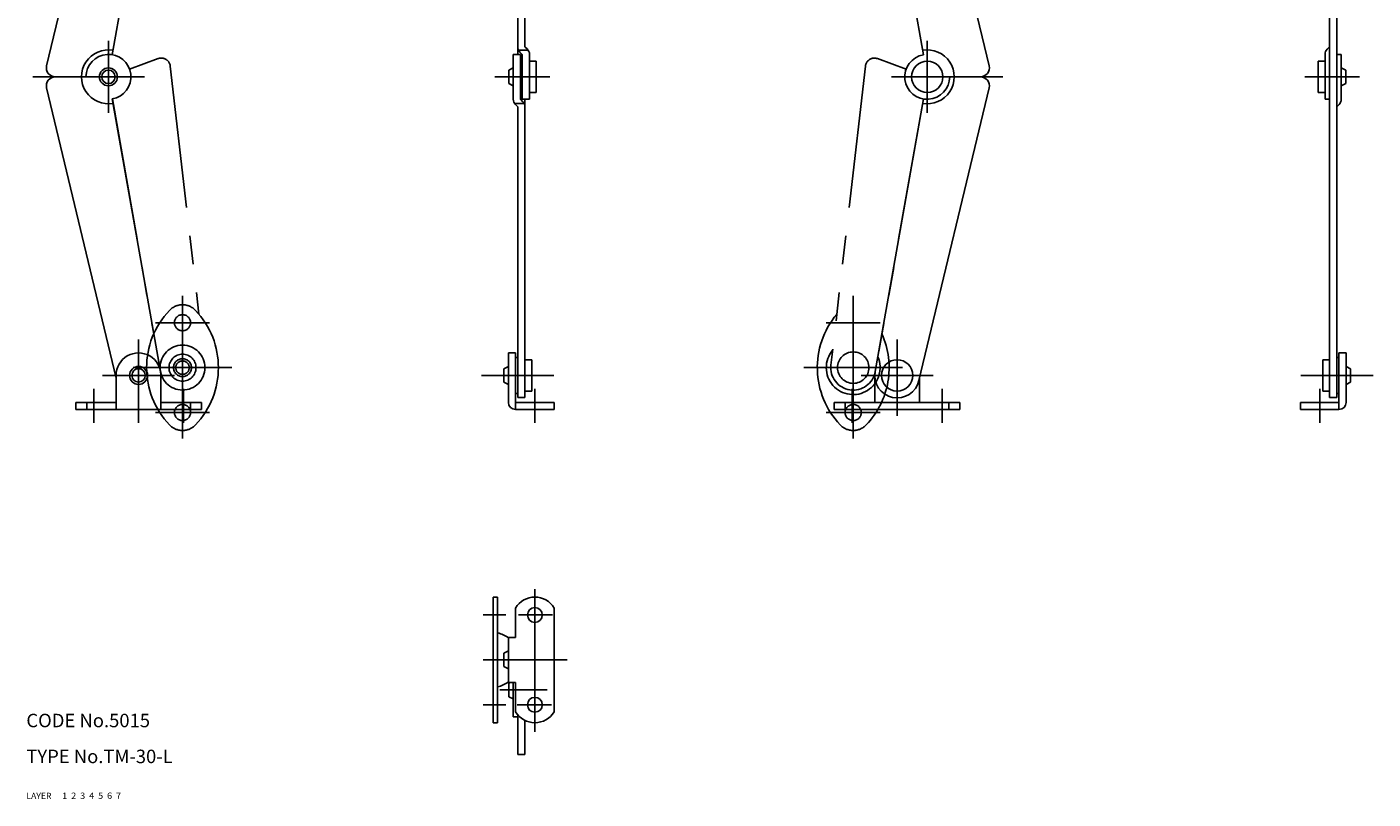
# Model space of a CAD drawing. Extents: x 10 to 310, y 10 to 322.
# Drawn here: x 10 to 310, y 10 to 182 of the extents above; entities that cross this region are included whole.
import ezdxf

# ---------------------------------------------------------------- set-up
doc = ezdxf.new("R2010")
doc.units = 0
doc.header["$MEASUREMENT"] = 0
for name, pattern in [('CENTER', [50.8, 31.75, -6.35, 6.35, -6.35]), ('DASHED', [19.05, 12.7, -6.35]), ('PHANTOM', [63.5, 31.75, -6.35, 6.35, -6.35, 6.35, -6.35])]:
    doc.linetypes.add(name, pattern=pattern)
for name, color, linetype in [('1', 7, 'CONTINUOUS'), ('2', 4, 'CONTINUOUS'), ('3', 2, 'DASHED'), ('4', 1, 'CENTER'), ('5', 6, 'PHANTOM'), ('6', 5, 'CONTINUOUS'), ('7', 3, 'CONTINUOUS')]:
    doc.layers.add(name, color=color, linetype=linetype)

msp = doc.modelspace()

# ---------------------------------------------------------------- linework, layer by layer
at = {"layer": '1', "linetype": 'Continuous'}
for p, q in [((119.506761, 242.367572), (119.506761, 175.867538)), ((121.10676, 242.367572), (121.10676, 177.530411)), ((300.378531, 242.367572), (300.378531, 170.86763)), ((301.978537, 242.367572), (301.978537, 170.86763)), ((224.520554, 173.331375), (208.895935, 238.52706)), ((209.874405, 175.791656), (199.108215, 236.499441)), ((14.511669, 173.331375), (28.25634, 230.640575)), ((29.157824, 175.791656), (38.733612, 229.748363)), ((121.106767, 177.530411), (121.638086, 176.999146)), ((300.378531, 177.530411), (299.847205, 176.999146)), ((118.50676, 165.867538), (118.50676, 175.867538)), ((120.106766, 175.867538), (118.506767, 175.867538)), ((119.695528, 176.776474), (121.823633, 176.776474)), ((119.975443, 176.398987), (120.506761, 175.867722)), ((120.106758, 165.867538), (120.106758, 175.867538)), ((120.506761, 174.86763), (120.106758, 174.86763)), ((120.506761, 175.867722), (120.506761, 165.867722)), ((122.10676, 175.867722), (122.10676, 165.867722)), ((123.60676, 174.367493), (122.10676, 174.367493)), ((123.60676, 167.367493), (123.60676, 174.367493)), ((297.878531, 174.367493), (299.378531, 174.367493)), ((297.878531, 167.367493), (297.878531, 174.367493)), ((299.378531, 175.867722), (299.378531, 165.867722)), ((301.978537, 175.867538), (302.978531, 175.867538)), ((302.978531, 165.867538), (302.978531, 175.867538)), ((118.50676, 172.86763), (117.50676, 172.36763)), ((117.50676, 169.36763), (117.50676, 172.36763)), ((302.978531, 172.86763), (303.978531, 172.36763)), ((303.978531, 169.36763), (303.978531, 172.36763)), ((14.511661, 168.403885), (30, 103.779934)), ((16.457114, 170.867615), (23.289581, 170.867631)), ((118.50676, 168.86763), (117.50676, 169.36763)), ((224.520569, 168.403885), (208.89595, 103.208208)), ((215.742661, 170.86763), (222.575119, 170.86763)), ((300.37854, 170.86763), (301.978531, 170.86763)), ((300.37854, 170.86763), (300.37854, 99.476209)), ((301.978531, 170.86763), (301.978531, 99.476209)), ((302.978531, 168.86763), (303.978531, 169.36763)), ((29.157854, 165.943573), (39.924032, 105.235859)), ((120.506761, 166.86763), (120.106758, 166.86763)), ((120.638092, 165.336273), (120.106766, 165.867538)), ((120.506761, 165.867722), (122.10676, 165.867722)), ((121.106766, 99.476209), (121.106766, 165.867722)), ((123.60676, 167.367493), (122.10676, 167.367493)), ((209.874374, 165.943573), (199.1082, 105.235849)), ((297.878531, 167.367493), (299.378531, 167.367493)), ((300.37854, 165.867722), (299.378531, 165.867722)), ((118.789886, 164.958786), (120.917984, 164.958786)), ((119.50676, 164.204849), (118.975449, 164.736115)), ((119.506767, 99.476209), (119.506767, 164.204834)), ((301.978531, 164.204849), (302.509842, 164.736115)), ((119.006752, 109.367658), (117.406754, 109.367658)), ((117.406754, 98.367658), (117.406754, 109.367658)), ((119.006752, 96.767652), (119.006752, 109.367658)), ((119.506767, 108.367658), (119.006752, 108.367658)), ((301.978531, 108.367658), (302.478531, 108.367658)), ((302.478531, 109.367658), (304.078537, 109.367658)), ((302.478531, 96.767652), (302.478531, 109.367658)), ((304.078537, 98.367658), (304.078537, 109.367658)), ((117.406746, 106.367673), (116.406746, 105.867673)), ((116.406761, 102.867658), (116.406761, 105.867658)), ((122.606766, 107.86752), (121.106766, 107.86752)), ((122.606766, 100.86752), (122.606766, 107.86752)), ((298.878525, 107.86752), (300.378525, 107.86752)), ((298.878525, 100.86752), (298.878525, 107.86752)), ((304.078552, 106.367673), (305.078552, 105.867673)), ((305.078537, 102.867658), (305.078537, 105.867658)), ((30, 104.367619), (30, 96.767628)), ((40, 104.367619), (40, 96.767628)), ((117.406769, 102.367658), (116.406761, 102.867665)), ((199.032227, 104.367609), (199.032227, 98.367532)), ((209.032227, 103.779924), (209.032227, 98.367563)), ((304.078522, 102.367658), (305.078537, 102.867665)), ((119.506767, 100.367658), (119.006752, 100.367658)), ((119.506767, 99.476209), (121.106766, 99.476209)), ((122.606766, 100.86752), (121.106766, 100.86752)), ((298.878525, 100.86752), (300.378525, 100.86752)), ((301.978531, 99.476209), (300.378525, 99.476209)), ((301.978531, 100.367658), (302.478531, 100.367658)), ((20.999962, 96.767628), (48.999966, 96.767628)), ((20.999969, 98.367619), (30, 98.367619)), ((20.999992, 98.367573), (20.999992, 96.767552)), ((23.448509, 96.767628), (23.448509, 98.367619)), ((40, 98.367619), (48.999981, 98.367619)), ((46.551491, 96.767628), (46.551491, 98.367619)), ((48.999985, 98.367558), (48.999985, 96.767536)), ((127.60675, 98.367658), (119.006752, 98.367658)), ((127.60675, 96.767652), (119.006752, 96.767652)), ((127.60675, 96.767652), (127.60675, 98.367658)), ((218.032257, 98.367609), (190.032242, 98.367609)), ((190.032242, 98.367548), (190.032242, 96.767526)), ((218.032272, 96.767618), (190.032257, 96.767618)), ((192.480736, 96.767618), (192.480736, 98.367609)), ((215.583717, 96.767618), (215.583717, 98.367609)), ((218.032242, 98.367563), (218.032242, 96.767542)), ((293.87854, 98.367658), (302.478531, 98.367658)), ((293.87854, 96.767652), (293.87854, 98.367658)), ((293.87854, 96.767652), (302.478531, 96.767652)), ((115.006752, 55), (114.006752, 55)), ((114.006752, 55), (114.006752, 27)), ((115.006752, 55), (115.006752, 27)), ((119.006752, 46), (119.006752, 52.551438)), ((127.606743, 29.448483), (127.606743, 52.551464)), ((119.006676, 46), (117.40667, 46)), ((117.406746, 35.999985), (117.406746, 45.999985)), ((117.406738, 43.000019), (116.406738, 42.500019)), ((116.406754, 39.5), (116.406754, 42.5)), ((117.406754, 39.000004), (116.406746, 39.500008)), ((119.006676, 36), (117.40667, 36)), ((117.907509, 36), (117.506752, 35.799622)), ((118.506752, 36), (118.506752, 28.299999)), ((119.006752, 29.448508), (119.006752, 36)), ((117.506752, 35.799622), (117.506752, 32.79961)), ((118.506752, 32.29961), (117.506752, 32.799614)), ((115.006752, 27), (114.006752, 27)), ((119.506767, 28.299999), (118.506752, 28.299999)), ((119.506767, 19.924343), (119.506767, 28.750344)), ((121.106766, 19.924343), (121.106766, 27.509979)), ((119.506767, 19.924343), (121.106766, 19.924343))]:
    msp.add_line(p, q, dxfattribs=at)
for centre, radius in [((210.742645, 170.86763), 3.5), ((28.289581, 170.867645), 2), ((28.289581, 170.867645), 1.5), ((35, 104.367619), 2), ((35, 104.367619), 1.5), ((204.032257, 104.367548), 3.5), ((123.306709, 50.999969), 1.65), ((123.306709, 30.999985), 1.65)]:
    msp.add_circle(centre, radius, dxfattribs=at)
for centre, radius, start, end in [((121.10676, 177.530411), 1.6, 180.000022, 225.002609), ((120.506761, 175.867722), 1.6, 359.999982, 45.002583), ((300.978537, 175.867722), 1.6, 134.997419, 180.000019), ((28.289581, 170.86763), 6, 80.00008, 279.999999), ((28.289581, 170.86763), 5, 280.000016, 179.999991), ((210.742645, 170.867676), 5, 100.000014, 0.00001), ((210.742645, 170.86763), 6, 259.999993, 99.999919), ((16.457123, 172.86763), 2, 166.592289, 270.000001), ((222.575104, 172.86763), 2, 269.999997, 13.407712), ((16.457115, 168.867615), 2, 90.000037, 193.407789), ((222.575119, 168.867615), 2, 346.592211, 89.999962), ((120.106766, 165.867538), 1.6, 180.000022, 225.002609), ((119.50676, 164.204834), 1.6, 359.999982, 45.002583), ((301.378525, 165.867538), 1.6, 314.997396, 359.999982), ((35, 104.367619), 5, 0, 180.000005), ((204.032227, 104.367609), 4.999993, 169.999993, 346.592239), ((119.006752, 98.367658), 1.6, 180.000022, 269.999997), ((302.478531, 98.367658), 1.6, 269.999997, 359.999982), ((123.306755, 49.999973), 5, 30.683691, 149.316651), ((113.590655, 40.656131), 6.5, 54.049157, 77.416564), ((113.590655, 41.343869), 6.5, 282.583436, 305.950843), ((123.306755, 31.999973), 5, 210.683349, 329.316309)]:
    msp.add_arc(centre, radius, start, end, dxfattribs=at)
at = {"layer": '4', "linetype": 'CENTER'}
for p, q in [((28.289581, 178.867615), (28.289581, 162.867615)), ((210.742645, 178.867615), (210.742645, 162.867615)), ((11.4571, 170.867645), (36.289566, 170.867645)), ((126.606773, 170.86763), (114.406761, 170.86763)), ((227.575134, 170.867645), (202.742661, 170.867645)), ((294.87851, 170.86763), (307.078522, 170.86763)), ((44.794422, 122.099847), (44.794422, 90.099843)), ((194.244592, 122.098107), (194.244592, 90.098092)), ((50.794422, 116.099794), (38.794437, 116.099794)), ((188.244592, 116.098046), (200.244577, 116.098046)), ((35, 112.367573), (35, 93.767552)), ((204.032227, 112.367563), (204.032227, 95.331703)), ((55.794437, 106.099801), (33.794437, 106.099801)), ((183.244577, 106.098062), (205.244577, 106.098062)), ((26.999969, 104.367619), (42.999969, 104.367619)), ((127.506767, 104.367658), (111.406761, 104.367658)), ((212.032257, 104.367609), (196.032257, 104.367609)), ((293.978531, 104.367658), (310.078537, 104.367658)), ((25.000015, 101.367558), (25.000015, 93.767536)), ((44.999985, 101.367558), (44.999985, 93.767552)), ((123.306755, 93.767652), (123.306755, 101.367658)), ((194.032242, 101.367548), (194.032242, 93.767542)), ((214.032211, 101.367548), (214.032211, 93.767526)), ((298.178543, 93.767652), (298.178543, 101.367658)), ((50.794422, 96.099809), (38.794422, 96.099809)), ((188.244592, 96.098062), (200.244592, 96.098062)), ((123.306755, 24.999954), (123.306755, 56.999962)), ((116.806755, 51), (111.806755, 51)), ((127.216805, 50.999985), (119.668678, 50.999985)), ((130.50666, 41), (111.806755, 41)), ((126.011507, 34.299999), (115.522791, 34.299999)), ((116.806755, 31), (111.806755, 31)), ((127.050911, 31.000015), (119.336891, 31.000015))]:
    msp.add_line(p, q, dxfattribs=at)
at = {"layer": '5', "linetype": 'PHANTOM'}
for p, q in [((32.986295, 172.582565), (39.40432, 174.92597)), ((206.045743, 172.582075), (199.627479, 174.924803)), ((42.07677, 173.278918), (48.443064, 118.018999)), ((196.955205, 173.277469), (189.2782, 106.676646)), ((29.162845, 165.944522), (38.386478, 113.607912)), ((209.869896, 165.944431), (199.167808, 105.225313))]:
    msp.add_line(p, q, dxfattribs=at)
for centre, radius in [((44.794422, 116.099847), 1.8), ((44.794422, 106.099801), 5), ((44.794422, 106.099801), 3), ((44.794422, 106.099801), 2), ((194.244592, 106.098092), 3.5), ((44.794422, 106.099801), 1.5), ((44.794437, 96.09984), 1.8), ((194.244577, 96.098092), 1.8)]:
    msp.add_circle(centre, radius, dxfattribs=at)
for centre, radius, start, end in [((40.090267, 173.04728), 2, 6.650871, 110.058583), ((198.941729, 173.046041), 2, 69.94743, 173.355145), ((44.794422, 116.099847), 4, 43.60279, 136.397193), ((55.294437, 106.099855), 18.5, 136.397238, 223.602825), ((34.294437, 106.09984), 18.5, 316.397202, 43.602803), ((204.744577, 106.098092), 18.5, 139.947064, 223.602803), ((183.744577, 106.098107), 18.5, 316.397169, 23.985094), ((194.244592, 106.098062), 6, 139.8669, 23.56177), ((194.244564, 106.098072), 5, 173.104368, 349.947395), ((44.794437, 96.09984), 4, 223.602819, 316.397212), ((194.244577, 96.098092), 4, 223.60279, 316.39718)]:
    msp.add_arc(centre, radius, start, end, dxfattribs=at)

# ---------------------------------------------------------------- texts
at = {"layer": '1', "linetype": 'Continuous'}
for s, width, p in [('LAYER', 1.009913, (9.99995, 10)), ('1', 1.069393, (17.97945, 10.0487))]:
    msp.add_text(s, height=1.4, dxfattribs=dict(at, width=width)).set_placement(p)
at = {"layer": '2', "linetype": 'Continuous', "width": 1.069393}
msp.add_text('2', height=1.4, dxfattribs=at).set_placement((19.97945, 10.0487))
at = {"layer": '3', "linetype": 'DASHED', "width": 1.069393}
msp.add_text('3', height=1.4, dxfattribs=at).set_placement((21.97945, 10.0487))
at = {"layer": '4', "linetype": 'CENTER', "width": 1.069393}
msp.add_text('4', height=1.4, dxfattribs=at).set_placement((23.97945, 10.0487))
at = {"layer": '5', "linetype": 'PHANTOM', "width": 1.069393}
msp.add_text('5', height=1.4, dxfattribs=at).set_placement((25.97945, 10.0487))
at = {"layer": '6', "linetype": 'Continuous', "width": 1.069393}
msp.add_text('6', height=1.4, dxfattribs=at).set_placement((27.97945, 10.0487))
at = {"layer": '7', "linetype": 'Continuous'}
for s, height, width, p in [('CODE No.5015', 3, 1.003963, (10.00005, 26)), ('TYPE No.TM-30-L', 3, 1.003152, (10.00005, 18)), ('7', 1.4, 1.069393, (29.97945, 10.0487))]:
    msp.add_text(s, height=height, dxfattribs=dict(at, width=width)).set_placement(p)

doc.saveas('drawing.dxf')
